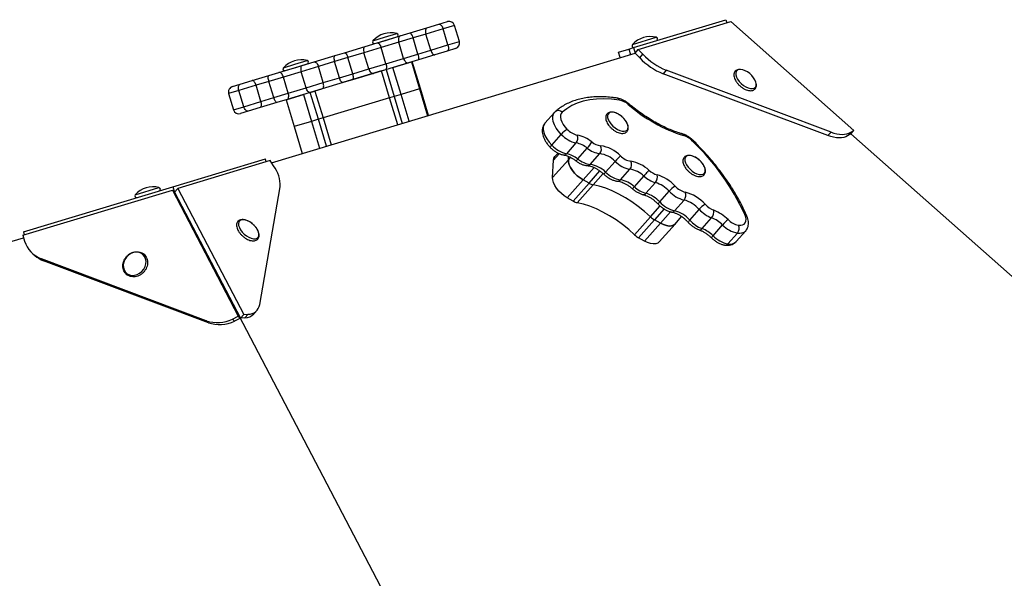
# Model space of a CAD drawing. Units: millimetres. Extents: x -5102 to 5395, y -2857 to 3066.
# Drawn here: x 27 to 553, y 547 to 845 of the extents above; entities that cross this region are included whole.
import ezdxf

# ---------------------------------------------------------------- set-up
doc = ezdxf.new("R2010")
doc.units = ezdxf.units.MM

msp = doc.modelspace()

# ---------------------------------------------------------------- linework, layer by layer
at = {"color": 7, "linetype": 'Continuous', "lineweight": 25}
for p, q in [((244.96, 840.63), (251.38, 842.57)), ((251.38, 842.57), (255.96, 843.95)), ((262.3, 833.33), (259.7, 841.95)), ((355.36, 830.09), (404.74, 844.99)), ((357.91, 829.13), (407.3, 844.03)), ((404.74, 844.99), (405.22, 843.41)), ((407.3, 844.03), (473.04, 785.9)), ((218.42, 832.62), (230.72, 836.33)), ((230.72, 836.33), (236.06, 837.95)), ((236.06, 837.95), (244.96, 840.63)), ((244.4, 837.33), (237.57, 835.27)), ((253.61, 840.11), (244.4, 837.33)), ((247, 828.72), (244.4, 837.33)), ((256.21, 831.5), (253.61, 840.11)), ((212.05, 830.7), (218.42, 832.62)), ((217.14, 832.23), (222.84, 833.96)), ((229.91, 832.96), (220.47, 830.11)), ((222.84, 833.96), (228.91, 835.79)), ((237.57, 835.27), (229.91, 832.96)), ((232.51, 824.34), (229.91, 832.96)), ((240.18, 826.65), (237.57, 835.27)), ((247, 828.72), (256.21, 831.5)), ((162.03, 768.59), (356.22, 827.21)), ((184.69, 822.44), (195.89, 825.82)), ((195.89, 825.82), (200.9, 827.33)), ((200.9, 827.33), (212.05, 830.7)), ((211.33, 827.35), (202.77, 824.76)), ((220.47, 830.11), (211.33, 827.35)), ((213.93, 818.73), (211.33, 827.35)), ((223.08, 821.49), (220.47, 830.11)), ((232.51, 824.34), (240.18, 826.65)), ((240.18, 826.65), (247, 828.72)), ((249.29, 826.27), (240.4, 823.59)), ((255.71, 828.21), (249.29, 826.27)), ((260.29, 829.59), (255.71, 828.21)), ((347.3, 827.65), (352.91, 829.35)), ((348.17, 824.78), (347.3, 827.65)), ((352.91, 829.35), (355.36, 830.09)), ((352.91, 829.35), (353.78, 826.48)), ((355.36, 830.09), (356.22, 827.21)), ((356.22, 827.21), (357.91, 829.13)), ((358.7, 824.62), (356.22, 827.21)), ((357.91, 829.13), (360.39, 826.54)), ((358.7, 824.62), (360.39, 826.54)), ((175, 819.51), (181.07, 821.35)), ((178.29, 820.51), (184.69, 822.44)), ((195.59, 822.6), (186.99, 820)), ((202.77, 824.76), (195.59, 822.6)), ((198.19, 813.98), (195.59, 822.6)), ((205.37, 816.15), (202.77, 824.76)), ((213.93, 818.73), (223.08, 821.49)), ((235.05, 821.97), (222.76, 818.26)), ((223.08, 821.49), (232.51, 824.34)), ((226.83, 819.49), (236.7, 822.47)), ((240.4, 823.59), (235.05, 821.97)), ((236.7, 822.47), (241.04, 808.11)), ((241.49, 808.25), (237.15, 822.61)), ((237.15, 822.61), (237.16, 822.61)), ((241.49, 808.25), (237.16, 822.61)), ((160.55, 815.15), (165.95, 816.78)), ((165.95, 816.78), (178.29, 820.51)), ((177.81, 817.23), (168.34, 814.37)), ((169.29, 817.79), (175, 819.51)), ((186.99, 820), (177.81, 817.23)), ((180.41, 808.61), (177.81, 817.23)), ((189.59, 811.38), (186.99, 820)), ((198.19, 813.98), (205.37, 816.15)), ((220.68, 817.64), (200.56, 811.56)), ((216.38, 816.34), (205.24, 812.97)), ((205.37, 816.15), (213.93, 818.73)), ((222.76, 818.26), (216.38, 816.34)), ((220.68, 817.64), (223.16, 818.38)), ((225.02, 803.28), (220.68, 817.64)), ((223.16, 818.38), (227.5, 804.02)), ((231.17, 805.13), (226.83, 819.49)), ((372.79, 818.08), (371.1, 816.17)), ((459.15, 783.11), (371.1, 816.17)), ((460.84, 785.03), (372.79, 818.08)), ((141.07, 809.27), (145.17, 810.51)), ((145.17, 810.51), (151.59, 812.45)), ((151.59, 812.45), (160.55, 815.15)), ((160.59, 812.03), (153.71, 809.96)), ((168.34, 814.37), (160.59, 812.03)), ((163.19, 803.42), (160.59, 812.03)), ((170.94, 805.75), (168.34, 814.37)), ((180.41, 808.61), (189.59, 811.38)), ((200.23, 811.46), (189.02, 808.08)), ((189.59, 811.38), (198.19, 813.98)), ((205.24, 812.97), (200.23, 811.46)), ((139.06, 805.53), (141.66, 796.92)), ((153.71, 809.96), (144.52, 807.18)), ((147.12, 798.56), (144.52, 807.18)), ((156.31, 801.34), (153.71, 809.96)), ((163.19, 803.42), (170.94, 805.75)), ((169.72, 802.25), (178.99, 805.05)), ((182.63, 806.15), (170.28, 802.42)), ((170.94, 805.75), (180.41, 808.61)), ((178.99, 805.05), (183.32, 790.69)), ((189.02, 808.08), (182.63, 806.15)), ((182.66, 806.16), (185.17, 806.92)), ((186.99, 791.8), (182.66, 806.16)), ((188.64, 807.96), (185.17, 806.92)), ((185.17, 806.92), (189.51, 792.56)), ((231.17, 805.13), (227.5, 804.02)), ((241.04, 808.11), (231.17, 805.13)), ((235.5, 790.77), (231.17, 805.13)), ((241.49, 808.25), (241.04, 808.11)), ((241.04, 808.11), (245.37, 793.75)), ((245.83, 793.89), (241.49, 808.25)), ((241.49, 808.25), (241.49, 808.25)), ((245.82, 793.89), (241.49, 808.25)), ((147.12, 798.56), (156.31, 801.34)), ((164.88, 800.79), (155.92, 798.09)), ((156.31, 801.34), (163.19, 803.42)), ((170.28, 802.42), (164.88, 800.79)), ((169.72, 802.25), (174.05, 787.89)), ((225.02, 803.28), (189.51, 792.56)), ((227.5, 804.02), (225.02, 803.28)), ((229.35, 788.92), (225.02, 803.28)), ((227.5, 804.02), (231.83, 789.66)), ((149.51, 796.15), (145.4, 794.91)), ((155.92, 798.09), (149.51, 796.15)), ((313.1, 795.43), (308.03, 789.69)), ((313.52, 795.86), (313.12, 795.41)), ((183.32, 790.69), (174.05, 787.89)), ((186.99, 791.8), (183.32, 790.69)), ((183.32, 790.69), (187.66, 776.33)), ((189.51, 792.56), (186.99, 791.8)), ((191.33, 777.44), (186.99, 791.8)), ((189.51, 792.56), (193.84, 778.2)), ((174.05, 787.89), (178.39, 773.53)), ((311.69, 778.01), (316.77, 783.74)), ((459.15, 783.11), (460.84, 785.03)), ((471.37, 784.87), (469.68, 782.96)), ((471.35, 783.99), (469.68, 782.96)), ((473.04, 785.9), (471.35, 783.99)), ((733.16, 552.48), (471.35, 783.99)), ((471.37, 784.87), (473.04, 785.9)), ((319.63, 773.44), (324.7, 779.18)), ((315.02, 773.81), (313.38, 771.96)), ((325.57, 770.64), (330.64, 776.37)), ((332.26, 767.75), (337.33, 773.48)), ((109.32, 755.82), (158.7, 770.72)), ((161.26, 769.76), (111.88, 754.86)), ((159.18, 769.14), (158.7, 770.72)), ((163.1, 766.98), (161.26, 769.76)), ((312.08, 760.7), (320.53, 770.26)), ((312.08, 760.7), (312.62, 769.95)), ((320.53, 770.26), (320.63, 771.96)), ((340.44, 763.59), (345.51, 769.33)), ((348.36, 759.46), (353.43, 765.19)), ((328.42, 759.47), (319.97, 749.91)), ((323.13, 748.14), (331.59, 757.7)), ((331.59, 757.7), (328.42, 759.47)), ((355.78, 755.77), (360.86, 761.51)), ((361.98, 752.3), (367.05, 758.04)), ((29.1, 729.87), (109.01, 753.99)), ((29.42, 731.7), (109.32, 755.82)), ((109.01, 753.99), (144.23, 686.64)), ((110.19, 752.94), (109.01, 753.99)), ((109.32, 755.82), (110.19, 752.94)), ((111.88, 754.86), (110.19, 752.94)), ((110.19, 752.94), (145.41, 685.6)), ((320.9, 350.06), (110.19, 752.94)), ((111.88, 754.86), (147.1, 687.51)), ((155.67, 692.9), (166.5, 755.81)), ((333.76, 756.86), (325.31, 747.3)), ((369.35, 747.7), (374.43, 753.44)), ((323.13, 748.14), (319.97, 749.91)), ((377.24, 742.99), (382.31, 748.72)), ((385.37, 738.01), (390.44, 743.74)), ((355.94, 730.15), (364.39, 739.71)), ((366.52, 738.14), (358.07, 728.58)), ((369.69, 736.37), (366.52, 738.14)), ((377.54, 735.91), (381.03, 739.86)), ((391.97, 733.46), (397.04, 739.19)), ((29.42, 731.7), (29.9, 730.11)), ((361.24, 726.81), (369.69, 736.37)), ((369.09, 726.35), (377.54, 735.91)), ((397.85, 729.64), (402.92, 735.38)), ((410.22, 726.57), (415.29, 732.31)), ((-287.91, 632.77), (29.51, 728.59)), ((29.1, 729.87), (30.07, 726.82)), ((361.24, 726.81), (358.07, 728.58)), ((405.79, 725.32), (410.86, 731.06)), ((34.41, 720.07), (35.59, 719.03)), ((127.04, 684.26), (39, 717.32)), ((39, 717.32), (40.18, 716.28)), ((128.22, 683.22), (40.18, 716.28)), ((152.56, 687.91), (154.25, 689.82)), ((128.22, 683.22), (127.04, 684.26)), ((141.05, 685.15), (144.23, 686.64)), ((141.05, 685.15), (142.23, 684.11)), ((145.41, 685.6), (142.23, 684.11)), ((144.23, 686.64), (145.41, 685.6)), ((145.41, 685.6), (147.1, 687.51)), ((147.76, 685.78), (145.41, 685.6)), ((147.1, 687.51), (149.45, 687.69)), ((147.76, 685.78), (149.45, 687.69))]:
    msp.add_line(p, q, dxfattribs=at)
at = {"color": 8, "linetype": 'Continuous', "lineweight": 25}
for p, q in [((259.7, 841.95), (253.61, 840.11)), ((222.31, 835.64), (228.87, 837.62)), ((216.16, 833.78), (222.31, 835.64)), ((256.21, 831.5), (262.3, 833.33)), ((354.8, 831.76), (367.5, 835.6)), ((168.32, 819.34), (174.47, 821.2)), ((174.47, 821.2), (181.03, 823.18)), ((144.52, 807.18), (139.06, 805.53)), ((141.66, 796.92), (147.12, 798.56)), ((315.73, 773.47), (312.62, 769.95)), ((320.53, 770.26), (321.62, 771.5)), ((334.26, 766.08), (328.42, 759.47)), ((331.59, 757.7), (337.38, 764.25)), ((339.09, 762.89), (333.76, 756.86)), ((89.14, 751.57), (101.85, 755.41)), ((364.39, 739.71), (369.56, 745.55)), ((371.68, 743.97), (366.52, 738.14)), ((369.69, 736.37), (375.07, 742.46))]:
    msp.add_line(p, q, dxfattribs=at)
at = {"color": 7, "linetype": 'Continuous', "lineweight": 25, "flags": 128}
for points in [[(251.38, 842.57), (251.66, 842.6), (251.97, 842.51), (252.28, 842.32), (252.6, 842.02), (252.9, 841.64), (253.18, 841.18), (253.42, 840.66), (253.61, 840.11)], [(230.72, 836.33), (230.41, 836.18), (230.14, 835.92), (229.93, 835.57), (229.79, 835.14), (229.71, 834.64), (229.71, 834.09), (229.77, 833.53), (229.91, 832.96)], [(244.96, 840.63), (244.7, 840.49), (244.48, 840.25), (244.31, 839.91), (244.2, 839.49), (244.16, 839), (244.18, 838.46), (244.26, 837.9), (244.4, 837.33)], [(218.42, 832.62), (218.67, 832.64), (218.94, 832.54), (219.23, 832.34), (219.51, 832.03), (219.79, 831.64), (220.05, 831.18), (220.28, 830.66), (220.47, 830.11)], [(256.21, 831.5), (256.35, 830.93), (256.44, 830.36), (256.46, 829.83), (256.42, 829.34), (256.33, 828.92), (256.17, 828.59), (255.96, 828.35), (255.71, 828.21)], [(195.89, 825.82), (195.68, 825.7), (195.51, 825.47), (195.39, 825.14), (195.32, 824.73), (195.3, 824.25), (195.34, 823.72), (195.44, 823.16), (195.59, 822.6)], [(200.9, 827.33), (201.11, 827.34), (201.35, 827.23), (201.61, 827.02), (201.87, 826.71), (202.12, 826.31), (202.36, 825.84), (202.58, 825.32), (202.77, 824.76)], [(212.05, 830.7), (211.76, 830.55), (211.51, 830.3), (211.31, 829.95), (211.18, 829.52), (211.11, 829.02), (211.12, 828.48), (211.19, 827.92), (211.33, 827.35)], [(247, 828.72), (247.2, 828.16), (247.44, 827.65), (247.72, 827.19), (248.03, 826.81), (248.36, 826.52), (248.68, 826.33), (249, 826.24), (249.29, 826.27)], [(184.69, 822.44), (184.98, 822.47), (185.3, 822.39), (185.63, 822.19), (185.95, 821.9), (186.26, 821.52), (186.55, 821.07), (186.79, 820.55), (186.99, 820)], [(223.08, 821.49), (223.22, 820.92), (223.32, 820.37), (223.36, 819.84), (223.34, 819.36), (223.27, 818.95), (223.15, 818.62), (222.97, 818.39), (222.76, 818.26)], [(232.51, 824.34), (232.71, 823.79), (232.97, 823.28), (233.27, 822.83), (233.61, 822.46), (233.98, 822.18), (234.35, 822), (234.71, 821.93), (235.05, 821.97)], [(168.34, 814.37), (168.14, 814.92), (167.89, 815.43), (167.6, 815.89), (167.28, 816.27), (166.94, 816.55), (166.59, 816.74), (166.26, 816.82), (165.95, 816.78)], [(178.29, 820.51), (178.05, 820.37), (177.84, 820.13), (177.69, 819.8), (177.59, 819.38), (177.56, 818.89), (177.58, 818.36), (177.67, 817.8), (177.81, 817.23)], [(205.24, 812.97), (205.42, 813.09), (205.56, 813.31), (205.65, 813.63), (205.69, 814.03), (205.69, 814.5), (205.63, 815.03), (205.52, 815.58), (205.37, 816.15)], [(213.93, 818.73), (214.13, 818.18), (214.38, 817.67), (214.68, 817.22), (215.01, 816.84), (215.36, 816.56), (215.71, 816.37), (216.06, 816.3), (216.38, 816.34)], [(420.87, 810.99), (420.71, 811.64), (420.23, 812.8), (419.5, 813.99), (418.54, 815.14), (417.41, 816.19), (416.18, 817.09), (414.91, 817.78), (413.66, 818.23), (412.51, 818.41), (412.38, 818.41)], [(144.52, 807.18), (144.38, 807.75), (144.3, 808.31), (144.29, 808.85), (144.35, 809.34), (144.47, 809.77), (144.66, 810.12), (144.89, 810.37), (145.17, 810.51)], [(153.71, 809.96), (153.52, 810.51), (153.29, 811.03), (153.02, 811.49), (152.73, 811.87), (152.43, 812.17), (152.13, 812.37), (151.85, 812.47), (151.59, 812.45)], [(160.59, 812.03), (160.44, 812.6), (160.32, 813.15), (160.25, 813.67), (160.22, 814.13), (160.24, 814.53), (160.3, 814.84), (160.4, 815.05), (160.55, 815.15)], [(189.02, 808.08), (189.28, 808.22), (189.5, 808.46), (189.67, 808.8), (189.78, 809.23), (189.83, 809.71), (189.81, 810.25), (189.73, 810.81), (189.59, 811.38)], [(200.23, 811.46), (199.98, 811.45), (199.71, 811.54), (199.43, 811.75), (199.14, 812.05), (198.87, 812.44), (198.61, 812.91), (198.38, 813.43), (198.19, 813.98)], [(170.28, 802.42), (170.56, 802.57), (170.8, 802.82), (170.98, 803.16), (171.1, 803.59), (171.16, 804.08), (171.15, 804.62), (171.08, 805.18), (170.94, 805.75)], [(182.63, 806.15), (182.35, 806.12), (182.05, 806.21), (181.73, 806.41), (181.42, 806.7), (181.12, 807.09), (180.85, 807.55), (180.61, 808.06), (180.41, 808.61)], [(155.92, 798.09), (156.15, 798.22), (156.34, 798.45), (156.48, 798.78), (156.56, 799.2), (156.58, 799.68), (156.55, 800.21), (156.46, 800.77), (156.31, 801.34)], [(164.88, 800.79), (164.7, 800.8), (164.5, 800.91), (164.28, 801.14), (164.05, 801.46), (163.81, 801.86), (163.59, 802.33), (163.38, 802.86), (163.19, 803.42)], [(347.84, 802.06), (343.61, 802.57), (339.54, 802.77), (335.65, 802.65), (331.97, 802.22), (328.52, 801.49), (325.3, 800.45), (322.33, 799.1), (319.64, 797.47), (317.23, 795.55)], [(149.51, 796.15), (149.19, 796.12), (148.86, 796.19), (148.52, 796.38), (148.18, 796.67), (147.86, 797.04), (147.57, 797.5), (147.32, 798.01), (147.12, 798.56)], [(317.23, 795.55), (316.68, 794.84), (316.39, 793.94), (316.35, 792.87), (316.57, 791.69), (317.05, 790.42), (317.76, 789.11), (318.69, 787.81), (319.8, 786.56)], [(346.71, 786.41), (347.98, 785.82), (349.2, 785.47), (350.29, 785.4), (351.2, 785.6), (351.89, 786.07), (352.31, 786.78), (352.44, 787.68), (352.27, 788.74), (351.82, 789.9), (351.1, 791.09), (350.16, 792.24), (349.05, 793.3), (347.83, 794.22), (346.56, 794.93), (345.31, 795.4), (344.14, 795.61), (343.13, 795.55), (342.33, 795.21), (341.77, 794.62), (341.5, 793.81), (341.52, 792.82), (341.83, 791.7), (342.42, 790.52), (343.25, 789.34), (344.28, 788.23), (345.46, 787.23), (346.71, 786.41)], [(460.84, 785.03), (462.41, 784.5), (463.94, 784.11), (465.41, 783.87), (466.8, 783.77), (468.1, 783.83), (469.31, 784.03), (470.4, 784.38), (471.37, 784.87)], [(469.68, 782.96), (468.71, 782.46), (467.62, 782.12), (466.41, 781.92), (465.11, 781.86), (463.72, 781.96), (462.25, 782.2), (460.72, 782.58), (459.15, 783.11)], [(312.62, 769.95), (312.85, 771.07), (313.38, 771.96)], [(328.42, 759.47), (326.82, 760.49), (325.29, 761.71), (323.9, 763.08), (322.69, 764.55), (321.72, 766.06), (321.02, 767.55), (320.62, 768.97), (320.53, 770.26)], [(320.53, 770.26), (320.62, 768.97), (321.02, 767.55), (321.72, 766.06), (322.69, 764.55), (323.9, 763.08), (325.29, 761.71), (326.82, 760.49), (328.42, 759.47)], [(387.98, 763.31), (389.25, 762.71), (390.46, 762.37), (391.56, 762.29), (392.47, 762.5), (393.16, 762.96), (393.57, 763.67), (393.7, 764.58), (393.54, 765.64), (393.08, 766.79), (392.37, 767.98), (391.43, 769.14), (390.32, 770.2), (389.09, 771.11), (387.82, 771.82), (386.57, 772.3), (385.41, 772.51), (384.4, 772.44), (383.6, 772.1), (383.04, 771.51), (382.76, 770.7), (382.78, 769.71), (383.09, 768.6), (383.68, 767.42), (384.51, 766.24), (385.55, 765.12), (386.72, 764.12), (387.98, 763.31)], [(363.58, 764.6), (363.35, 764.34), (363.06, 764), (362.72, 763.62), (362.35, 763.21), (361.97, 762.77), (361.58, 762.33), (361.2, 761.9), (360.86, 761.51)], [(319.97, 749.91), (318.37, 750.93), (316.84, 752.15), (315.44, 753.52), (314.24, 754.99), (313.27, 756.5), (312.57, 757.99), (312.17, 759.41), (312.08, 760.7)], [(364.39, 739.71), (361.21, 742.55), (357.89, 745.21), (354.47, 747.67), (350.99, 749.89), (347.47, 751.86), (343.95, 753.56), (340.47, 754.97), (337.06, 756.07), (333.76, 756.86)], [(364.39, 739.71), (361.21, 742.55), (357.89, 745.21), (354.47, 747.67), (350.99, 749.89), (347.47, 751.86), (343.95, 753.56), (340.47, 754.97), (337.06, 756.07), (333.76, 756.86)], [(355.94, 730.15), (352.76, 732.99), (349.44, 735.65), (346.02, 738.11), (342.53, 740.33), (339.02, 742.3), (335.5, 744), (332.02, 745.41), (328.61, 746.51), (325.31, 747.3)], [(144.98, 737.68), (144.5, 737.03), (144.3, 736.17), (144.39, 735.14), (144.78, 734), (145.43, 732.81), (146.32, 731.64), (147.39, 730.55), (148.6, 729.6), (149.87, 728.84), (151.13, 728.3), (152.32, 728.03), (153.37, 728.03), (154.23, 728.3), (154.85, 728.83), (155.19, 729.59), (155.24, 730.54), (155, 731.63), (154.48, 732.8), (153.7, 733.99), (152.71, 735.13), (151.57, 736.16), (150.32, 737.02), (149.05, 737.68), (147.82, 738.08), (146.69, 738.22), (145.73, 738.09), (144.98, 737.68)], [(411.4, 735.26), (412.58, 735.24), (413.6, 735.45), (414.41, 735.9), (415, 736.57), (415.35, 737.44), (415.43, 738.48), (415.26, 739.64), (414.83, 740.9)], [(377.54, 735.91), (377.54, 735.9), (376.71, 735.26), (375.63, 734.9), (374.33, 734.84), (372.87, 735.07), (371.3, 735.58), (369.69, 736.37)], [(369.69, 736.37), (371.3, 735.58), (372.87, 735.07), (374.33, 734.84), (375.63, 734.9), (376.71, 735.26), (377.54, 735.9), (377.54, 735.91)], [(369.09, 726.35), (369.08, 726.34), (368.26, 725.71), (367.18, 725.35), (365.88, 725.28), (364.42, 725.51), (362.85, 726.02), (361.24, 726.81)], [(85.5, 719.32), (84.41, 718.24), (83.56, 716.96), (82.99, 715.56), (82.73, 714.12), (82.81, 712.71), (83.2, 711.4), (83.9, 710.27), (84.87, 709.39), (86.04, 708.79), (87.37, 708.5), (88.78, 708.56), (90.19, 708.94), (91.52, 709.64), (92.71, 710.6), (93.69, 711.79), (94.41, 713.14), (94.82, 714.57), (94.91, 716.01), (94.68, 717.38), (94.13, 718.6), (93.29, 719.62), (92.21, 720.37), (90.95, 720.81), (89.57, 720.92), (88.15, 720.7), (86.77, 720.16), (85.5, 719.32)]]:
    msp.add_lwpolyline(points, dxfattribs=at)
at = {"color": 8, "linetype": 'Continuous', "lineweight": 25, "flags": 128}
for points in [[(410.21, 817.34), (409.96, 816.51), (410.01, 815.51), (410.35, 814.38), (410.96, 813.2), (411.81, 812.02), (412.86, 810.92), (414.05, 809.94), (415.31, 809.14), (416.58, 808.56), (417.78, 808.25), (418.86, 808.2), (419.76, 808.43), (420.42, 808.92), (420.81, 809.65), (420.91, 810.57), (420.87, 810.99)], [(316.77, 783.74), (315.3, 785.4), (314.07, 787.13), (313.12, 788.87), (312.48, 790.56), (312.19, 792.14), (312.24, 793.55), (312.63, 794.75), (313.1, 795.43)], [(308.03, 789.69), (307.56, 789.01), (307.16, 787.81), (307.11, 786.4), (307.41, 784.82), (308.05, 783.14), (308.99, 781.4), (310.23, 779.67), (311.69, 778.01)], [(385.37, 738.01), (385.07, 737.65), (384.83, 737.34), (384.68, 737.08), (384.61, 736.88), (384.62, 736.76), (384.63, 736.75)]]:
    msp.add_lwpolyline(points, dxfattribs=at)
at = {"color": 7, "linetype": 'Continuous', "lineweight": 25}
for centre, radius, start, end in [((256.83, 841.08), 3, 16.7975, 106.7975), ((225.72, 825.09), 12.92, 75.8934, 137.7015), ((228.64, 836.7), 0.95, 286.7975, 75.8934), ((233.69, 834.84), 3.9, 6.2895, 52.6743), ((216.86, 833.14), 0.95, 137.7015, 286.7975), ((259.43, 832.47), 3, 286.7975, 16.7975), ((355.5, 831.12), 0.95, 137.7015, 286.7975), ((364.35, 823.06), 12.92, 75.8934, 137.7015), ((367.27, 834.68), 0.95, 286.7975, 75.8934), ((236.71, 824.86), 3.9, 340.9206, 27.3054), ((385.66, 850.28), 34.67, 223.2133, 248.2039), ((177.88, 810.64), 12.92, 75.8934, 137.7015), ((180.79, 822.26), 0.95, 286.7975, 75.8934), ((383.97, 848.36), 34.67, 223.2133, 248.2039), ((169.02, 818.7), 0.95, 137.7015, 286.7975), ((141.93, 806.4), 3, 106.7975, 196.7975), ((345.81, 792.14), 10.14, 48.224, 78.4179), ((407.19, 862.48), 83.23, 228.9728, 252.5364), ((144.54, 797.78), 3, 196.7975, 286.7975), ((331.66, 770.73), 19.78, 126.8468, 138.8479), ((328.06, 794.19), 15.38, 222.7482, 257.3605), ((327.67, 793.84), 10.73, 222.7482, 257.3605), ((321.49, 781.8), 4.14, 320.668, 22.2551), ((321.91, 765.59), 13.87, 51.0261, 78.421), ((321.7, 765.67), 18.07, 51.0261, 78.421), ((315.49, 789.92), 20.32, 318.1894, 329.8667), ((338.83, 786.66), 9.03, 230.3118, 263.0142), ((378.69, 772.14), 11.5, 44.4418, 72.1486), ((297.8, 687.3), 128.71, 24.6089, 46.1946), ((322.99, 788.45), 15.38, 222.7482, 257.3605), ((316.84, 759.85), 13.87, 51.0261, 78.421), ((338.91, 786.34), 12.95, 230.3118, 263.0142), ((334.3, 775.9), 3.88, 321.4268, 27.7101), ((335.35, 759.46), 14.16, 44.1727, 81.9692), ((335.15, 759.43), 18.45, 44.1727, 81.9692), ((333.84, 780.6), 12.95, 230.3118, 263.0142), ((376.59, 742), 41.38, 132.9631, 138.684), ((355.85, 779.47), 14.48, 224.4549, 260.39), ((355.6, 779.36), 10.09, 224.4549, 260.39), ((350.34, 767.68), 3.97, 321.1597, 25.8218), ((350.94, 751.28), 18.37, 46.5044, 80.7), ((149.98, 756.89), 16.55, 356.2471, 37.5538), ((330.28, 753.72), 14.16, 44.1727, 81.9692), ((350.78, 773.73), 14.48, 224.4549, 260.39), ((351.15, 751.28), 14.1, 46.5044, 80.7), ((370.87, 772.55), 10.78, 227.4686, 254.0407), ((335.32, 764.16), 7.46, 239.9543, 257.9305), ((346.08, 745.54), 14.1, 46.5044, 80.7), ((371.3, 772.9), 15.46, 227.4686, 254.0407), ((363.65, 760.9), 4.45, 319.9734, 16.8077), ((362.47, 742.48), 16.21, 42.4957, 73.5803), ((361.93, 741.92), 21.12, 42.4957, 73.5803), ((98.7, 742.87), 12.92, 75.8934, 137.7015), ((101.62, 754.48), 0.95, 286.7975, 75.8934), ((366.23, 767.16), 15.46, 227.4686, 254.0407), ((357.4, 736.75), 16.21, 42.4957, 73.5803), ((387.01, 742.45), 16.71, 124.6718, 138.8961), ((386.08, 763.99), 15.73, 222.1536, 256.1118), ((385.64, 763.55), 10.96, 222.1536, 256.1118), ((379.05, 751.42), 4.23, 320.4507, 20.6171), ((378, 732.84), 20.68, 41.0492, 76.0023), ((89.85, 750.93), 0.95, 137.7015, 286.7975), ((326.87, 754.6), 7.46, 239.9543, 257.9305), ((381.01, 758.25), 15.73, 222.1536, 256.1118), ((378.47, 733.32), 15.87, 41.0492, 76.0023), ((373.4, 727.58), 15.87, 41.0492, 76.0023), ((400.77, 734.75), 13.7, 121.5661, 138.9522), ((403.22, 755.21), 17.17, 221.8824, 248.8821), ((402.51, 754.41), 11.97, 221.8824, 248.8821), ((393.25, 742.47), 5.02, 319.1354, 8.8745), ((390.36, 722.77), 21.93, 45.0184, 69.0523), ((371.92, 747.68), 10.96, 226.6115, 240.5064), ((398.15, 749.47), 17.17, 221.8824, 248.8821), ((391.02, 723.47), 16.83, 45.0184, 69.0523), ((424.24, 716.68), 28.35, 130.4004, 138.7569), ((413.34, 745.43), 10.35, 223.7323, 259.1943), ((385.95, 717.74), 16.83, 45.0184, 69.0523), ((413.65, 745.64), 14.85, 223.7323, 259.1943), ((407.73, 733.59), 4.03, 320.9725, 24.4816), ((44.18, 731.14), 14.76, 197.0253, 249.4327), ((363.46, 738.12), 10.96, 226.6115, 240.5064), ((408.58, 739.91), 14.85, 223.7323, 259.1943), ((45.31, 730.04), 14.68, 228.5711, 249.5532), ((149.49, 693.95), 6.27, 269.6547, 350.3473), ((132.99, 701.37), 18.11, 250.8422, 296.4182), ((134.17, 700.33), 18.11, 250.8422, 296.4182), ((147.54, 692.74), 6.96, 271.8346, 316.107)]:
    msp.add_arc(centre, radius, start, end, dxfattribs=at)
at = {"color": 8, "linetype": 'Continuous', "lineweight": 25}
for centre, radius, start, end in [((412.16, 816.13), 2.29, 84.2971, 148.1803), ((346.24, 801.44), 1.72, 21.3387, 77.7881), ((351.69, 800.51), 1.19, 316.6763, 338.6006), ((315.21, 793.7), 2.74, 42.446, 128.126), ((380.89, 782.78), 1.37, 13.1878, 70.1412), ((387.39, 779.78), 0.642, 96.6717, 139.8758), ((313.03, 776.24), 2.22, 127.1819, 165.1698), ((318.25, 774.47), 1.72, 265.0242, 323.1303), ((323.61, 771.79), 2.27, 292.5792, 329.5674), ((330.84, 768.88), 1.82, 268.8682, 321.4533), ((343.32, 760.46), 4.26, 132.5517, 151.8543), ((346.95, 760.56), 1.79, 267.2861, 321.8678), ((278.24, 823.75), 103.12, 317.971, 318.7616), ((360.65, 753.24), 1.63, 261.383, 324.7262), ((370.5, 746.11), 1.96, 125.7653, 169.2959), ((375.9, 743.95), 1.65, 262.8214, 324.3683), ((414.69, 739.56), 1.35, 27.1756, 84.2431), ((390.7, 734.24), 1.49, 259.4873, 328.2746), ((411.92, 735.75), 4.81, 257.2578, 315.0498), ((399.78, 727.34), 3.01, 130.1017, 157.6622), ((406.85, 730.03), 4.83, 257.3275, 314.2549), ((404.39, 726.41), 1.77, 266.2735, 322.1708)]:
    msp.add_arc(centre, radius, start, end, dxfattribs=at)
at = {"color": 7, "linetype": 'Continuous', "lineweight": 25}
for points, knots in [([(409.3, 816.98), (409.21, 816.8), (409, 816.33), (408.9, 815.47), (409.02, 814.42), (409.41, 813.28), (410.04, 812.09), (410.9, 810.93), (411.93, 809.85), (413.09, 808.89), (414.32, 808.1), (415.59, 807.5), (416.85, 807.14), (418.01, 807.05), (419.02, 807.22), (419.87, 807.63), (420.53, 808.3), (420.91, 809.16), (421.04, 809.97), (420.96, 810.5), (420.93, 810.7)], [0, 0, 0, 0, 0.034712, 0.088924, 0.145568, 0.205621, 0.267072, 0.328267, 0.389128, 0.449876, 0.510766, 0.572043, 0.634051, 0.697061, 0.752645, 0.804953, 0.861073, 0.914641, 0.968341, 1, 1, 1, 1]), ([(411.98, 818.45), (411.94, 818.46), (411.55, 818.49), (410.89, 818.32), (410.04, 817.91), (409.54, 817.4), (409.34, 817.05), (409.3, 816.98)], [0, 0, 0, 0, 0.03482, 0.334613, 0.616933, 0.919595, 1, 1, 1, 1]), ([(346.61, 803.12), (345.91, 803.22), (343.89, 803.51), (340.64, 803.8), (336.89, 803.9), (333.29, 803.74), (329.83, 803.32), (326.55, 802.65), (323.45, 801.73), (320.55, 800.55), (317.87, 799.13), (315.51, 797.57), (314.15, 796.4), (313.52, 795.86)], [0, 0, 0, 0, 0.05137, 0.148917, 0.246481, 0.343955, 0.441231, 0.538175, 0.634635, 0.730468, 0.825568, 0.919911, 1, 1, 1, 1]), ([(352.8, 800.08), (352.56, 800.28), (351.85, 800.85), (350.6, 801.67), (349.07, 802.44), (347.72, 802.91), (346.9, 803.06), (346.61, 803.12)], [0, 0, 0, 0, 0.1290371, 0.3688902, 0.6121135, 0.861177, 1, 1, 1, 1]), ([(381.35, 784.06), (380.81, 784.22), (379.25, 784.69), (376.6, 785.62), (373.4, 786.94), (370.15, 788.48), (366.89, 790.22), (363.62, 792.16), (360.38, 794.27), (357.19, 796.56), (354.67, 798.52), (353.23, 799.72), (352.8, 800.08)], [0, 0, 0, 0, 0.058483, 0.169778, 0.281257, 0.392926, 0.504767, 0.616758, 0.728874, 0.841086, 0.953369, 1, 1, 1, 1]), ([(349.16, 793.19), (349.08, 793.27), (348.64, 793.68), (347.73, 794.31), (346.47, 795.01), (345.2, 795.48), (343.97, 795.71), (342.86, 795.66), (341.93, 795.34), (341.2, 794.79), (340.69, 794.03), (340.45, 793.11), (340.46, 792.1), (340.73, 791), (341.26, 789.82), (342.02, 788.64), (342.98, 787.52), (344.09, 786.5), (345.06, 785.8), (345.64, 785.46), (345.81, 785.37)], [0, 0, 0, 0, 0.013819, 0.075938, 0.138314, 0.201268, 0.265146, 0.329958, 0.384593, 0.436975, 0.492423, 0.546793, 0.603088, 0.663091, 0.725536, 0.788222, 0.850533, 0.912616, 0.974741, 1, 1, 1, 1]), ([(308.08, 789.71), (307.97, 789.6), (307.56, 789.17), (307.06, 788.26), (306.66, 787.01), (306.53, 785.66), (306.65, 784.23), (307.04, 782.71), (307.7, 781.14), (308.62, 779.56), (309.69, 778.1), (310.51, 777.22), (310.89, 776.81)], [0, 0, 0, 0, 0.034864, 0.13276, 0.229734, 0.329102, 0.433911, 0.545551, 0.662554, 0.781315, 0.899348, 1, 1, 1, 1]), ([(345.81, 785.37), (346.03, 785.25), (346.67, 784.91), (347.74, 784.5), (348.98, 784.27), (350.09, 784.31), (351.03, 784.62), (351.77, 785.16), (352.29, 785.92), (352.54, 786.83), (352.53, 787.84), (352.27, 788.94), (351.75, 790.11), (350.99, 791.29), (350.12, 792.34), (349.45, 792.93), (349.16, 793.19)], [0, 0, 0, 0, 0.041579, 0.120882, 0.201349, 0.283031, 0.352054, 0.418127, 0.48813, 0.556656, 0.627465, 0.70294, 0.781589, 0.860612, 0.939163, 1, 1, 1, 1]), ([(387.32, 780.42), (387.09, 780.64), (386.43, 781.26), (385.25, 782.19), (383.76, 783.11), (382.45, 783.72), (381.64, 783.97), (381.35, 784.06)], [0, 0, 0, 0, 0.130443, 0.371969, 0.615413, 0.8628, 1, 1, 1, 1]), ([(415.89, 740.18), (415.58, 740.88), (414.69, 742.92), (413.02, 746.32), (410.82, 750.37), (408.4, 754.43), (405.77, 758.46), (402.93, 762.48), (399.9, 766.45), (396.7, 770.36), (393.32, 774.21), (390.18, 777.56), (388.14, 779.6), (387.32, 780.42)], [0, 0, 0, 0, 0.051798, 0.150125, 0.248385, 0.346572, 0.444687, 0.542738, 0.640732, 0.738677, 0.836581, 0.934455, 1, 1, 1, 1]), ([(310.89, 776.81), (311.12, 776.59), (311.76, 775.96), (312.92, 775.02), (314.39, 774.07), (315.94, 773.33), (317.18, 772.93), (317.9, 772.8), (318.09, 772.76)], [0, 0, 0, 0, 0.108176, 0.308233, 0.509698, 0.71416, 0.923907, 1, 1, 1, 1]), ([(318.09, 772.76), (318.28, 772.73), (318.84, 772.62), (319.91, 772.3), (321.26, 771.72), (322.69, 770.94), (323.77, 770.22), (324.36, 769.78), (324.48, 769.69)], [0, 0, 0, 0, 0.108461, 0.312657, 0.520139, 0.731197, 0.945018, 1, 1, 1, 1]), ([(324.48, 769.69), (324.73, 769.5), (325.46, 768.97), (326.73, 768.22), (328.29, 767.54), (329.66, 767.17), (330.49, 767.09), (330.8, 767.06)], [0, 0, 0, 0, 0.1274776, 0.3650465, 0.6070104, 0.8559245, 1, 1, 1, 1]), ([(390.43, 770.08), (390.35, 770.16), (389.91, 770.58), (388.99, 771.2), (387.74, 771.9), (386.47, 772.38), (385.23, 772.61), (384.13, 772.55), (383.2, 772.23), (382.46, 771.69), (381.96, 770.92), (381.71, 770.01), (381.73, 769), (382, 767.89), (382.53, 766.72), (383.29, 765.54), (384.25, 764.41), (385.36, 763.4), (386.33, 762.7), (386.91, 762.36), (387.07, 762.26)], [0, 0, 0, 0, 0.013819, 0.075938, 0.138314, 0.201268, 0.265146, 0.329958, 0.384593, 0.436975, 0.492423, 0.546793, 0.603088, 0.663091, 0.725536, 0.788222, 0.850533, 0.912616, 0.974741, 1, 1, 1, 1]), ([(387.07, 762.26), (387.29, 762.14), (387.94, 761.8), (389.01, 761.4), (390.25, 761.16), (391.36, 761.2), (392.29, 761.51), (393.03, 762.05), (393.55, 762.81), (393.8, 763.72), (393.8, 764.73), (393.54, 765.83), (393.02, 767.01), (392.26, 768.18), (391.38, 769.24), (390.72, 769.83), (390.43, 770.08)], [0, 0, 0, 0, 0.041579, 0.120882, 0.201349, 0.283031, 0.352054, 0.418127, 0.48813, 0.556656, 0.627465, 0.70294, 0.781589, 0.860612, 0.939163, 1, 1, 1, 1]), ([(330.8, 767.06), (330.97, 767.05), (331.46, 767.01), (332.43, 766.8), (333.71, 766.37), (335.09, 765.72), (336.53, 764.89), (337.94, 763.89), (338.94, 763.05), (339.46, 762.56), (339.57, 762.46)], [0, 0, 0, 0, 0.0766477, 0.2202779, 0.3659698, 0.5143467, 0.6651138, 0.8176301, 0.9635725, 1, 1, 1, 1]), ([(339.57, 762.46), (339.8, 762.25), (340.47, 761.64), (341.66, 760.75), (343.16, 759.87), (344.72, 759.21), (345.97, 758.88), (346.68, 758.79), (346.86, 758.77)], [0, 0, 0, 0, 0.107932, 0.307931, 0.509831, 0.715511, 0.927181, 1, 1, 1, 1]), ([(346.86, 758.77), (347.04, 758.75), (347.56, 758.69), (348.56, 758.44), (349.87, 757.96), (351.28, 757.27), (352.72, 756.38), (353.91, 755.5), (354.6, 754.91), (354.84, 754.71)], [0, 0, 0, 0, 0.085319, 0.245395, 0.407939, 0.573453, 0.741468, 0.911232, 1, 1, 1, 1]), ([(354.84, 754.71), (355.08, 754.5), (355.77, 753.92), (356.99, 753.07), (358.48, 752.27), (359.64, 751.83), (360.27, 751.66), (360.42, 751.63)], [0, 0, 0, 0, 0.14137, 0.403767, 0.669423, 0.925357, 1, 1, 1, 1]), ([(360.42, 751.63), (360.63, 751.57), (361.25, 751.4), (362.38, 750.97), (363.79, 750.26), (365.23, 749.36), (366.65, 748.3), (367.77, 747.31), (368.38, 746.68), (368.58, 746.48)], [0, 0, 0, 0, 0.085721, 0.248092, 0.412937, 0.580218, 0.749176, 0.919016, 1, 1, 1, 1]), ([(368.58, 746.48), (368.8, 746.25), (369.43, 745.61), (370.58, 744.66), (372.04, 743.69), (373.58, 742.92), (374.8, 742.5), (375.51, 742.35), (375.69, 742.31)], [0, 0, 0, 0, 0.108898, 0.310166, 0.512676, 0.717924, 0.928211, 1, 1, 1, 1]), ([(375.69, 742.31), (375.89, 742.27), (376.47, 742.15), (377.55, 741.79), (378.93, 741.17), (380.36, 740.36), (381.8, 739.36), (383.16, 738.23), (384.08, 737.33), (384.54, 736.84), (384.63, 736.75)], [0, 0, 0, 0, 0.076938, 0.222047, 0.36948, 0.519355, 0.671052, 0.823858, 0.968988, 1, 1, 1, 1]), ([(144.26, 737.55), (144.11, 737.41), (143.75, 737.05), (143.4, 736.31), (143.24, 735.36), (143.35, 734.32), (143.71, 733.18), (144.33, 732), (145.17, 730.83), (146.19, 729.74), (147.34, 728.77), (148.57, 727.96), (149.84, 727.35), (151.1, 726.97), (152.26, 726.85), (153.28, 727), (154.16, 727.39), (154.84, 728.04), (155.25, 728.89), (155.39, 729.85), (155.27, 730.9), (154.9, 732.04), (154.28, 733.22), (153.42, 734.38), (152.66, 735.24), (152.16, 735.64), (152.04, 735.74)], [0, 0, 0, 0, 0.026143, 0.066038, 0.105982, 0.148058, 0.192723, 0.238588, 0.284291, 0.329737, 0.375083, 0.420522, 0.46623, 0.512464, 0.559437, 0.601171, 0.640389, 0.682541, 0.722591, 0.762573, 0.80475, 0.849488, 0.895358, 0.941051, 0.986489, 1, 1, 1, 1]), ([(152.04, 735.74), (151.78, 735.97), (151.14, 736.53), (150.02, 737.23), (148.75, 737.84), (147.49, 738.21), (146.33, 738.32), (145.32, 738.16), (144.65, 737.86), (144.34, 737.61), (144.26, 737.55)], [0, 0, 0, 0, 0.102595, 0.249052, 0.396402, 0.545475, 0.696944, 0.831095, 0.956496, 1, 1, 1, 1]), ([(384.63, 736.75), (384.84, 736.52), (385.46, 735.87), (386.6, 734.89), (388.04, 733.89), (389.33, 733.2), (390.14, 732.89), (390.43, 732.77)], [0, 0, 0, 0, 0.13072, 0.372115, 0.614708, 0.860112, 1, 1, 1, 1]), ([(415.34, 732.39), (415.57, 732.69), (416.08, 733.34), (416.54, 734.52), (416.77, 735.83), (416.74, 737.23), (416.47, 738.69), (416.08, 739.68), (415.89, 740.18)], [0, 0, 0, 0, 0.143475, 0.304485, 0.467251, 0.637378, 0.818459, 1, 1, 1, 1]), ([(390.43, 732.77), (390.66, 732.69), (391.34, 732.43), (392.53, 731.85), (393.97, 730.98), (395.37, 729.96), (396.37, 729.09), (396.89, 728.59), (397, 728.48)], [0, 0, 0, 0, 0.109088, 0.317358, 0.528241, 0.741399, 0.945135, 1, 1, 1, 1]), ([(397, 728.48), (397.23, 728.27), (397.89, 727.65), (399.08, 726.74), (400.56, 725.83), (402.12, 725.13), (403.36, 724.77), (404.09, 724.67), (404.28, 724.64)], [0, 0, 0, 0, 0.107762, 0.307273, 0.508472, 0.713114, 0.923453, 1, 1, 1, 1]), ([(404.28, 724.64), (404.59, 724.61), (405.4, 724.54), (406.64, 724.63), (407.97, 724.97), (409.15, 725.6), (409.92, 726.16), (410.21, 726.58), (410.24, 726.61)], [0, 0, 0, 0, 0.139224, 0.360365, 0.567931, 0.765907, 0.980587, 1, 1, 1, 1]), ([(85.47, 719.44), (85.26, 719.26), (84.68, 718.75), (83.86, 717.75), (83.12, 716.44), (82.66, 715.03), (82.49, 713.58), (82.62, 712.17), (83.06, 710.87), (83.77, 709.73), (84.72, 708.81), (85.86, 708.14), (87.14, 707.75), (88.5, 707.66), (89.9, 707.87), (91.26, 708.37), (92.54, 709.13), (93.66, 710.14), (94.59, 711.33), (95.27, 712.67), (95.68, 714.1), (95.79, 715.54), (95.6, 716.93), (95.11, 718.21), (94.35, 719.31), (93.36, 720.19), (92.19, 720.8), (90.89, 721.13), (89.51, 721.16), (88.12, 720.9), (86.79, 720.36), (85.93, 719.8), (85.51, 719.47), (85.47, 719.44)], [0, 0, 0, 0, 0.018672, 0.052745, 0.08691, 0.121115, 0.155315, 0.189435, 0.223366, 0.257021, 0.290393, 0.323592, 0.35675, 0.390031, 0.423533, 0.457263, 0.491171, 0.525202, 0.559317, 0.593491, 0.627699, 0.661892, 0.695983, 0.729867, 0.763463, 0.79679, 0.829976, 0.863145, 0.896464, 0.930013, 0.963781, 0.996108, 1, 1, 1, 1])]:
    msp.add_open_spline(points, degree=3, knots=knots, dxfattribs=at)

doc.saveas('drawing.dxf')
